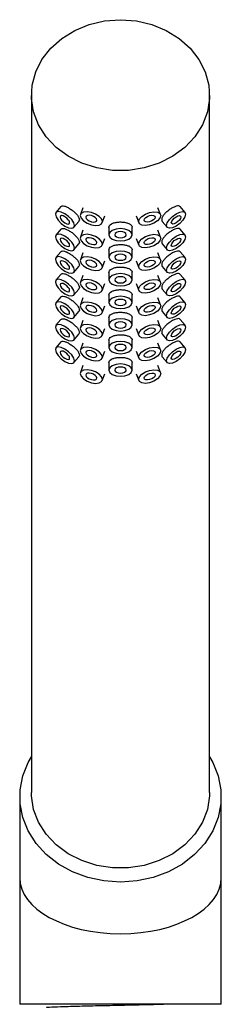
# Model space of a CAD drawing. Units: millimetres. Extents: x 3 to 2746, y 5 to 2745.
# Drawn here: x 1427 to 1453, y 1451 to 1578 of the extents above; entities that cross this region are included whole.
import ezdxf

# ---------------------------------------------------------------- set-up
doc = ezdxf.new("R2010")
doc.units = ezdxf.units.MM

msp = doc.modelspace()

# ---------------------------------------------------------------- linework, layer by layer
at = {"color": 7, "linetype": 'Continuous', "lineweight": 25}
for p, q in [((1428.26, 1568.73), (1428.26, 1478.64)), ((1451.26, 1478.64), (1451.26, 1568.73)), ((1432.06, 1554.34), (1431.43, 1553.58)), ((1434.92, 1554.2), (1434.59, 1553.31)), ((1444.92, 1553.31), (1444.59, 1554.2)), ((1448.08, 1553.58), (1447.46, 1554.34)), ((1437.41, 1552.27), (1437.73, 1553.15)), ((1441.78, 1553.15), (1442.11, 1552.27)), ((1433.75, 1551.67), (1434.37, 1552.43)), ((1438.26, 1551.71), (1438.26, 1550.71)), ((1445.15, 1552.43), (1445.77, 1551.67)), ((1432.06, 1551.42), (1431.43, 1550.67)), ((1434.92, 1551.28), (1434.59, 1550.4)), ((1441.26, 1550.71), (1441.26, 1551.64)), ((1444.92, 1550.4), (1444.59, 1551.28)), ((1448.08, 1550.67), (1447.46, 1551.42)), ((1433.75, 1548.76), (1434.37, 1549.51)), ((1437.41, 1549.35), (1437.73, 1550.24)), ((1441.78, 1550.24), (1442.11, 1549.35)), ((1445.15, 1549.51), (1445.77, 1548.76)), ((1432.06, 1548.51), (1431.43, 1547.75)), ((1434.92, 1548.37), (1434.59, 1547.48)), ((1438.26, 1548.8), (1438.26, 1547.8)), ((1441.26, 1547.8), (1441.26, 1548.73)), ((1444.92, 1547.48), (1444.59, 1548.37)), ((1448.08, 1547.75), (1447.46, 1548.51)), ((1433.75, 1545.84), (1434.37, 1546.6)), ((1437.41, 1546.44), (1437.73, 1547.32)), ((1441.78, 1547.32), (1442.11, 1546.44)), ((1445.15, 1546.6), (1445.77, 1545.84)), ((1432.06, 1545.59), (1431.43, 1544.84)), ((1434.92, 1545.46), (1434.59, 1544.57)), ((1438.26, 1545.89), (1438.26, 1544.88)), ((1441.26, 1544.88), (1441.26, 1545.81)), ((1444.92, 1544.57), (1444.59, 1545.46)), ((1448.08, 1544.84), (1447.46, 1545.59)), ((1437.41, 1543.52), (1437.73, 1544.41)), ((1441.78, 1544.41), (1442.11, 1543.52)), ((1433.75, 1542.93), (1434.37, 1543.68)), ((1438.26, 1542.97), (1438.26, 1541.97)), ((1441.26, 1541.97), (1441.26, 1542.9)), ((1445.15, 1543.68), (1445.77, 1542.93)), ((1432.06, 1542.68), (1431.43, 1541.92)), ((1434.92, 1542.54), (1434.59, 1541.66)), ((1437.41, 1540.61), (1437.73, 1541.5)), ((1441.78, 1541.5), (1442.11, 1540.61)), ((1444.92, 1541.66), (1444.59, 1542.54)), ((1448.08, 1541.92), (1447.46, 1542.68)), ((1433.75, 1540.01), (1434.37, 1540.77)), ((1445.15, 1540.77), (1445.77, 1540.01)), ((1432.06, 1539.76), (1431.43, 1539.01)), ((1434.92, 1539.63), (1434.59, 1538.74)), ((1438.26, 1540.06), (1438.26, 1539.05)), ((1441.26, 1539.05), (1441.26, 1539.98)), ((1444.92, 1538.74), (1444.59, 1539.63)), ((1448.08, 1539.01), (1447.46, 1539.76)), ((1433.75, 1537.1), (1434.37, 1537.85)), ((1437.41, 1537.7), (1437.73, 1538.58)), ((1441.78, 1538.58), (1442.11, 1537.7)), ((1445.15, 1537.85), (1445.77, 1537.1)), ((1432.06, 1536.85), (1431.43, 1536.1)), ((1434.92, 1536.71), (1434.59, 1535.83)), ((1438.26, 1537.14), (1438.26, 1536.14)), ((1441.26, 1536.14), (1441.26, 1537.07)), ((1444.92, 1535.83), (1444.59, 1536.71)), ((1448.08, 1536.1), (1447.46, 1536.85)), ((1437.41, 1534.78), (1437.73, 1535.67)), ((1441.78, 1535.67), (1442.11, 1534.78)), ((1433.75, 1534.19), (1434.37, 1534.94)), ((1438.26, 1534.23), (1438.26, 1533.22)), ((1441.26, 1533.22), (1441.26, 1534.15)), ((1445.15, 1534.94), (1445.77, 1534.19)), ((1434.92, 1533.8), (1434.59, 1532.91)), ((1437.41, 1531.87), (1437.73, 1532.75)), ((1441.78, 1532.75), (1442.11, 1531.87)), ((1444.92, 1532.91), (1444.59, 1533.8)), ((1426.76, 1478.11), (1426.76, 1467.62)), ((1452.76, 1467.62), (1452.76, 1478.11)), ((1426.76, 1467.62), (1426.76, 1451.32)), ((1452.76, 1451.32), (1452.76, 1467.62)), ((1452.76, 1451.32), (1426.76, 1451.32))]:
    msp.add_line(p, q, dxfattribs=at)
at = {"color": 7, "linetype": 'Continuous', "lineweight": 25, "flags": 128}
for points in [[(1439.76, 1578.48), (1441.81, 1578.33), (1443.8, 1577.86), (1445.66, 1577.1), (1447.32, 1576.07), (1448.75, 1574.81), (1449.88, 1573.35), (1450.7, 1571.74), (1451.15, 1570.04), (1451.25, 1568.29), (1450.97, 1566.56), (1450.33, 1564.9), (1449.36, 1563.36), (1448.07, 1561.99), (1446.52, 1560.84), (1444.75, 1559.94), (1442.82, 1559.33), (1440.79, 1559.02), (1438.73, 1559.02), (1436.7, 1559.33), (1434.77, 1559.94), (1433, 1560.84), (1431.45, 1561.99), (1430.16, 1563.36), (1429.18, 1564.9), (1428.55, 1566.56), (1428.27, 1568.29), (1428.36, 1570.04), (1428.82, 1571.74), (1429.63, 1573.35), (1430.77, 1574.81), (1432.19, 1576.07), (1433.86, 1577.1), (1435.72, 1577.86), (1437.7, 1578.33), (1439.76, 1578.48)], [(1433.82, 1551.9), (1433.72, 1552.26), (1433.46, 1552.67), (1433.06, 1553.08), (1432.59, 1553.42), (1432.12, 1553.64), (1431.72, 1553.71), (1431.45, 1553.61), (1431.36, 1553.36), (1431.45, 1553), (1431.72, 1552.58), (1432.12, 1552.17), (1432.59, 1551.83), (1433.06, 1551.61), (1433.46, 1551.55), (1433.72, 1551.65), (1433.82, 1551.9)], [(1433.2, 1552.26), (1433.16, 1552.44), (1433.02, 1552.65), (1432.82, 1552.86), (1432.59, 1553.03), (1432.35, 1553.13), (1432.15, 1553.17), (1432.02, 1553.12), (1431.97, 1552.99), (1432.02, 1552.81), (1432.15, 1552.6), (1432.35, 1552.4), (1432.59, 1552.23), (1432.82, 1552.12), (1433.02, 1552.09), (1433.16, 1552.14), (1433.2, 1552.26)], [(1437.43, 1552.41), (1437.32, 1552.74), (1437.01, 1553.08), (1436.55, 1553.38), (1436, 1553.59), (1435.45, 1553.67), (1434.99, 1553.62), (1434.68, 1553.45), (1434.57, 1553.17), (1434.68, 1552.84), (1434.99, 1552.5), (1435.45, 1552.2), (1436, 1552), (1436.55, 1551.91), (1437.01, 1551.96), (1437.32, 1552.13), (1437.43, 1552.41)], [(1436.71, 1552.6), (1436.66, 1552.77), (1436.51, 1552.94), (1436.27, 1553.08), (1436, 1553.19), (1435.73, 1553.23), (1435.49, 1553.21), (1435.34, 1553.12), (1435.28, 1552.98), (1435.34, 1552.82), (1435.49, 1552.65), (1435.73, 1552.5), (1436, 1552.39), (1436.27, 1552.35), (1436.51, 1552.37), (1436.66, 1552.46), (1436.71, 1552.6)], [(1442.09, 1552.41), (1442.2, 1552.74), (1442.51, 1553.08), (1442.97, 1553.38), (1443.52, 1553.59), (1444.06, 1553.67), (1444.53, 1553.62), (1444.84, 1553.45), (1444.95, 1553.17), (1444.84, 1552.84), (1444.53, 1552.5), (1444.06, 1552.2), (1443.52, 1552), (1442.97, 1551.91), (1442.51, 1551.96), (1442.2, 1552.13), (1442.09, 1552.41)], [(1442.8, 1552.6), (1442.86, 1552.77), (1443.01, 1552.94), (1443.24, 1553.08), (1443.52, 1553.19), (1443.79, 1553.23), (1444.02, 1553.21), (1444.18, 1553.12), (1444.23, 1552.98), (1444.18, 1552.82), (1444.02, 1552.65), (1443.79, 1552.5), (1443.52, 1552.39), (1443.24, 1552.35), (1443.01, 1552.37), (1442.86, 1552.46), (1442.8, 1552.6)], [(1445.7, 1551.9), (1445.79, 1552.26), (1446.06, 1552.67), (1446.46, 1553.08), (1446.93, 1553.42), (1447.4, 1553.64), (1447.8, 1553.71), (1448.06, 1553.61), (1448.16, 1553.36), (1448.06, 1553), (1447.8, 1552.58), (1447.4, 1552.17), (1446.93, 1551.83), (1446.46, 1551.61), (1446.06, 1551.55), (1445.79, 1551.65), (1445.7, 1551.9)], [(1446.31, 1552.26), (1446.36, 1552.44), (1446.49, 1552.65), (1446.69, 1552.86), (1446.93, 1553.03), (1447.16, 1553.13), (1447.36, 1553.17), (1447.5, 1553.12), (1447.54, 1552.99), (1447.5, 1552.81), (1447.36, 1552.6), (1447.16, 1552.4), (1446.93, 1552.23), (1446.69, 1552.12), (1446.49, 1552.09), (1446.36, 1552.14), (1446.31, 1552.26)], [(1433.82, 1548.98), (1433.72, 1549.34), (1433.46, 1549.76), (1433.06, 1550.17), (1432.59, 1550.51), (1432.12, 1550.73), (1431.72, 1550.79), (1431.45, 1550.69), (1431.36, 1550.44), (1431.45, 1550.08), (1431.72, 1549.67), (1432.12, 1549.26), (1432.59, 1548.92), (1433.06, 1548.7), (1433.46, 1548.64), (1433.72, 1548.73), (1433.82, 1548.98)], [(1437.43, 1549.49), (1437.32, 1549.83), (1437.01, 1550.17), (1436.55, 1550.46), (1436, 1550.67), (1435.45, 1550.76), (1434.99, 1550.71), (1434.68, 1550.53), (1434.57, 1550.26), (1434.68, 1549.93), (1434.99, 1549.58), (1435.45, 1549.29), (1436, 1549.08), (1436.55, 1549), (1437.01, 1549.04), (1437.32, 1549.22), (1437.43, 1549.49)], [(1441.26, 1550.71), (1441.14, 1551.01), (1440.82, 1551.27), (1440.33, 1551.44), (1439.76, 1551.51), (1439.18, 1551.44), (1438.7, 1551.27), (1438.37, 1551.01), (1438.26, 1550.71), (1438.37, 1550.41), (1438.7, 1550.15), (1439.18, 1549.98), (1439.76, 1549.92), (1440.33, 1549.98), (1440.82, 1550.15), (1441.14, 1550.41), (1441.26, 1550.71)], [(1440.51, 1550.71), (1440.45, 1550.86), (1440.29, 1550.99), (1440.05, 1551.08), (1439.76, 1551.11), (1439.47, 1551.08), (1439.23, 1550.99), (1439.07, 1550.86), (1439.01, 1550.71), (1439.07, 1550.56), (1439.23, 1550.43), (1439.47, 1550.34), (1439.76, 1550.31), (1440.05, 1550.34), (1440.29, 1550.43), (1440.45, 1550.56), (1440.51, 1550.71)], [(1442.09, 1549.49), (1442.2, 1549.83), (1442.51, 1550.17), (1442.97, 1550.46), (1443.52, 1550.67), (1444.06, 1550.76), (1444.53, 1550.71), (1444.84, 1550.53), (1444.95, 1550.26), (1444.84, 1549.93), (1444.53, 1549.58), (1444.06, 1549.29), (1443.52, 1549.08), (1442.97, 1549), (1442.51, 1549.04), (1442.2, 1549.22), (1442.09, 1549.49)], [(1445.7, 1548.98), (1445.79, 1549.34), (1446.06, 1549.76), (1446.46, 1550.17), (1446.93, 1550.51), (1447.4, 1550.73), (1447.8, 1550.79), (1448.06, 1550.69), (1448.16, 1550.44), (1448.06, 1550.08), (1447.8, 1549.67), (1447.4, 1549.26), (1446.93, 1548.92), (1446.46, 1548.7), (1446.06, 1548.64), (1445.79, 1548.73), (1445.7, 1548.98)], [(1433.2, 1549.35), (1433.16, 1549.53), (1433.02, 1549.74), (1432.82, 1549.94), (1432.59, 1550.11), (1432.35, 1550.22), (1432.15, 1550.25), (1432.02, 1550.2), (1431.97, 1550.08), (1432.02, 1549.9), (1432.15, 1549.69), (1432.35, 1549.49), (1432.59, 1549.32), (1432.82, 1549.21), (1433.02, 1549.17), (1433.16, 1549.22), (1433.2, 1549.35)], [(1436.71, 1549.69), (1436.66, 1549.85), (1436.51, 1550.02), (1436.27, 1550.17), (1436, 1550.27), (1435.73, 1550.32), (1435.49, 1550.29), (1435.34, 1550.21), (1435.28, 1550.07), (1435.34, 1549.9), (1435.49, 1549.73), (1435.73, 1549.58), (1436, 1549.48), (1436.27, 1549.44), (1436.51, 1549.46), (1436.66, 1549.55), (1436.71, 1549.69)], [(1442.8, 1549.69), (1442.86, 1549.85), (1443.01, 1550.02), (1443.24, 1550.17), (1443.52, 1550.27), (1443.79, 1550.32), (1444.02, 1550.29), (1444.18, 1550.21), (1444.23, 1550.07), (1444.18, 1549.9), (1444.02, 1549.73), (1443.79, 1549.58), (1443.52, 1549.48), (1443.24, 1549.44), (1443.01, 1549.46), (1442.86, 1549.55), (1442.8, 1549.69)], [(1446.31, 1549.35), (1446.36, 1549.53), (1446.49, 1549.74), (1446.69, 1549.94), (1446.93, 1550.11), (1447.16, 1550.22), (1447.36, 1550.25), (1447.5, 1550.2), (1447.54, 1550.08), (1447.5, 1549.9), (1447.36, 1549.69), (1447.16, 1549.49), (1446.93, 1549.32), (1446.69, 1549.21), (1446.49, 1549.17), (1446.36, 1549.22), (1446.31, 1549.35)], [(1433.82, 1546.07), (1433.72, 1546.43), (1433.46, 1546.84), (1433.06, 1547.25), (1432.59, 1547.59), (1432.12, 1547.81), (1431.72, 1547.88), (1431.45, 1547.78), (1431.36, 1547.53), (1431.45, 1547.17), (1431.72, 1546.75), (1432.12, 1546.34), (1432.59, 1546), (1433.06, 1545.78), (1433.46, 1545.72), (1433.72, 1545.82), (1433.82, 1546.07)], [(1437.43, 1546.58), (1437.32, 1546.91), (1437.01, 1547.25), (1436.55, 1547.55), (1436, 1547.76), (1435.45, 1547.84), (1434.99, 1547.79), (1434.68, 1547.62), (1434.57, 1547.34), (1434.68, 1547.01), (1434.99, 1546.67), (1435.45, 1546.37), (1436, 1546.17), (1436.55, 1546.08), (1437.01, 1546.13), (1437.32, 1546.3), (1437.43, 1546.58)], [(1441.26, 1547.8), (1441.14, 1548.1), (1440.82, 1548.36), (1440.33, 1548.53), (1439.76, 1548.59), (1439.18, 1548.53), (1438.7, 1548.36), (1438.37, 1548.1), (1438.26, 1547.8), (1438.37, 1547.49), (1438.7, 1547.23), (1439.18, 1547.06), (1439.76, 1547), (1440.33, 1547.06), (1440.82, 1547.23), (1441.14, 1547.49), (1441.26, 1547.8)], [(1440.51, 1547.8), (1440.45, 1547.95), (1440.29, 1548.08), (1440.05, 1548.16), (1439.76, 1548.19), (1439.47, 1548.16), (1439.23, 1548.08), (1439.07, 1547.95), (1439.01, 1547.8), (1439.07, 1547.64), (1439.23, 1547.52), (1439.47, 1547.43), (1439.76, 1547.4), (1440.05, 1547.43), (1440.29, 1547.52), (1440.45, 1547.64), (1440.51, 1547.8)], [(1442.09, 1546.58), (1442.2, 1546.91), (1442.51, 1547.25), (1442.97, 1547.55), (1443.52, 1547.76), (1444.06, 1547.84), (1444.53, 1547.79), (1444.84, 1547.62), (1444.95, 1547.34), (1444.84, 1547.01), (1444.53, 1546.67), (1444.06, 1546.37), (1443.52, 1546.17), (1442.97, 1546.08), (1442.51, 1546.13), (1442.2, 1546.3), (1442.09, 1546.58)], [(1445.7, 1546.07), (1445.79, 1546.43), (1446.06, 1546.84), (1446.46, 1547.25), (1446.93, 1547.59), (1447.4, 1547.81), (1447.8, 1547.88), (1448.06, 1547.78), (1448.16, 1547.53), (1448.06, 1547.17), (1447.8, 1546.75), (1447.4, 1546.34), (1446.93, 1546), (1446.46, 1545.78), (1446.06, 1545.72), (1445.79, 1545.82), (1445.7, 1546.07)], [(1433.2, 1546.43), (1433.16, 1546.61), (1433.02, 1546.82), (1432.82, 1547.03), (1432.59, 1547.2), (1432.35, 1547.31), (1432.15, 1547.34), (1432.02, 1547.29), (1431.97, 1547.16), (1432.02, 1546.98), (1432.15, 1546.78), (1432.35, 1546.57), (1432.59, 1546.4), (1432.82, 1546.29), (1433.02, 1546.26), (1433.16, 1546.31), (1433.2, 1546.43)], [(1436.71, 1546.77), (1436.66, 1546.94), (1436.51, 1547.11), (1436.27, 1547.26), (1436, 1547.36), (1435.73, 1547.4), (1435.49, 1547.38), (1435.34, 1547.29), (1435.28, 1547.15), (1435.34, 1546.99), (1435.49, 1546.82), (1435.73, 1546.67), (1436, 1546.56), (1436.27, 1546.52), (1436.51, 1546.55), (1436.66, 1546.63), (1436.71, 1546.77)], [(1442.8, 1546.77), (1442.86, 1546.94), (1443.01, 1547.11), (1443.24, 1547.26), (1443.52, 1547.36), (1443.79, 1547.4), (1444.02, 1547.38), (1444.18, 1547.29), (1444.23, 1547.15), (1444.18, 1546.99), (1444.02, 1546.82), (1443.79, 1546.67), (1443.52, 1546.56), (1443.24, 1546.52), (1443.01, 1546.55), (1442.86, 1546.63), (1442.8, 1546.77)], [(1446.31, 1546.43), (1446.36, 1546.61), (1446.49, 1546.82), (1446.69, 1547.03), (1446.93, 1547.2), (1447.16, 1547.31), (1447.36, 1547.34), (1447.5, 1547.29), (1447.54, 1547.16), (1447.5, 1546.98), (1447.36, 1546.78), (1447.16, 1546.57), (1446.93, 1546.4), (1446.69, 1546.29), (1446.49, 1546.26), (1446.36, 1546.31), (1446.31, 1546.43)], [(1441.26, 1544.88), (1441.14, 1545.19), (1440.82, 1545.44), (1440.33, 1545.62), (1439.76, 1545.68), (1439.18, 1545.62), (1438.7, 1545.44), (1438.37, 1545.19), (1438.26, 1544.88), (1438.37, 1544.58), (1438.7, 1544.32), (1439.18, 1544.15), (1439.76, 1544.09), (1440.33, 1544.15), (1440.82, 1544.32), (1441.14, 1544.58), (1441.26, 1544.88)], [(1433.82, 1543.15), (1433.72, 1543.51), (1433.46, 1543.93), (1433.06, 1544.34), (1432.59, 1544.68), (1432.12, 1544.9), (1431.72, 1544.96), (1431.45, 1544.86), (1431.36, 1544.61), (1431.45, 1544.25), (1431.72, 1543.84), (1432.12, 1543.43), (1432.59, 1543.09), (1433.06, 1542.87), (1433.46, 1542.81), (1433.72, 1542.91), (1433.82, 1543.15)], [(1433.2, 1543.52), (1433.16, 1543.7), (1433.02, 1543.91), (1432.82, 1544.11), (1432.59, 1544.28), (1432.35, 1544.39), (1432.15, 1544.42), (1432.02, 1544.37), (1431.97, 1544.25), (1432.02, 1544.07), (1432.15, 1543.86), (1432.35, 1543.66), (1432.59, 1543.49), (1432.82, 1543.38), (1433.02, 1543.35), (1433.16, 1543.39), (1433.2, 1543.52)], [(1437.43, 1543.66), (1437.32, 1544), (1437.01, 1544.34), (1436.55, 1544.64), (1436, 1544.84), (1435.45, 1544.93), (1434.99, 1544.88), (1434.68, 1544.7), (1434.57, 1544.43), (1434.68, 1544.1), (1434.99, 1543.76), (1435.45, 1543.46), (1436, 1543.25), (1436.55, 1543.17), (1437.01, 1543.21), (1437.32, 1543.39), (1437.43, 1543.66)], [(1436.71, 1543.86), (1436.66, 1544.02), (1436.51, 1544.19), (1436.27, 1544.34), (1436, 1544.44), (1435.73, 1544.49), (1435.49, 1544.46), (1435.34, 1544.38), (1435.28, 1544.24), (1435.34, 1544.07), (1435.49, 1543.9), (1435.73, 1543.75), (1436, 1543.65), (1436.27, 1543.61), (1436.51, 1543.63), (1436.66, 1543.72), (1436.71, 1543.86)], [(1440.51, 1544.88), (1440.45, 1545.03), (1440.29, 1545.16), (1440.05, 1545.25), (1439.76, 1545.28), (1439.47, 1545.25), (1439.23, 1545.16), (1439.07, 1545.03), (1439.01, 1544.88), (1439.07, 1544.73), (1439.23, 1544.6), (1439.47, 1544.51), (1439.76, 1544.48), (1440.05, 1544.51), (1440.29, 1544.6), (1440.45, 1544.73), (1440.51, 1544.88)], [(1442.09, 1543.66), (1442.2, 1544), (1442.51, 1544.34), (1442.97, 1544.64), (1443.52, 1544.84), (1444.06, 1544.93), (1444.53, 1544.88), (1444.84, 1544.7), (1444.95, 1544.43), (1444.84, 1544.1), (1444.53, 1543.76), (1444.06, 1543.46), (1443.52, 1543.25), (1442.97, 1543.17), (1442.51, 1543.21), (1442.2, 1543.39), (1442.09, 1543.66)], [(1442.8, 1543.86), (1442.86, 1544.02), (1443.01, 1544.19), (1443.24, 1544.34), (1443.52, 1544.44), (1443.79, 1544.49), (1444.02, 1544.46), (1444.18, 1544.38), (1444.23, 1544.24), (1444.18, 1544.07), (1444.02, 1543.9), (1443.79, 1543.75), (1443.52, 1543.65), (1443.24, 1543.61), (1443.01, 1543.63), (1442.86, 1543.72), (1442.8, 1543.86)], [(1445.7, 1543.15), (1445.79, 1543.51), (1446.06, 1543.93), (1446.46, 1544.34), (1446.93, 1544.68), (1447.4, 1544.9), (1447.8, 1544.96), (1448.06, 1544.86), (1448.16, 1544.61), (1448.06, 1544.25), (1447.8, 1543.84), (1447.4, 1543.43), (1446.93, 1543.09), (1446.46, 1542.87), (1446.06, 1542.81), (1445.79, 1542.91), (1445.7, 1543.15)], [(1446.31, 1543.52), (1446.36, 1543.7), (1446.49, 1543.91), (1446.69, 1544.11), (1446.93, 1544.28), (1447.16, 1544.39), (1447.36, 1544.42), (1447.5, 1544.37), (1447.54, 1544.25), (1447.5, 1544.07), (1447.36, 1543.86), (1447.16, 1543.66), (1446.93, 1543.49), (1446.69, 1543.38), (1446.49, 1543.35), (1446.36, 1543.39), (1446.31, 1543.52)], [(1441.26, 1541.97), (1441.14, 1542.27), (1440.82, 1542.53), (1440.33, 1542.7), (1439.76, 1542.76), (1439.18, 1542.7), (1438.7, 1542.53), (1438.37, 1542.27), (1438.26, 1541.97), (1438.37, 1541.66), (1438.7, 1541.4), (1439.18, 1541.23), (1439.76, 1541.17), (1440.33, 1541.23), (1440.82, 1541.4), (1441.14, 1541.66), (1441.26, 1541.97)], [(1433.82, 1540.24), (1433.72, 1540.6), (1433.46, 1541.02), (1433.06, 1541.42), (1432.59, 1541.76), (1432.12, 1541.98), (1431.72, 1542.05), (1431.45, 1541.95), (1431.36, 1541.7), (1431.45, 1541.34), (1431.72, 1540.92), (1432.12, 1540.51), (1432.59, 1540.17), (1433.06, 1539.96), (1433.46, 1539.89), (1433.72, 1539.99), (1433.82, 1540.24)], [(1433.2, 1540.6), (1433.16, 1540.78), (1433.02, 1540.99), (1432.82, 1541.2), (1432.59, 1541.37), (1432.35, 1541.48), (1432.15, 1541.51), (1432.02, 1541.46), (1431.97, 1541.33), (1432.02, 1541.15), (1432.15, 1540.95), (1432.35, 1540.74), (1432.59, 1540.57), (1432.82, 1540.46), (1433.02, 1540.43), (1433.16, 1540.48), (1433.2, 1540.6)], [(1437.43, 1540.75), (1437.32, 1541.08), (1437.01, 1541.42), (1436.55, 1541.72), (1436, 1541.93), (1435.45, 1542.01), (1434.99, 1541.97), (1434.68, 1541.79), (1434.57, 1541.52), (1434.68, 1541.18), (1434.99, 1540.84), (1435.45, 1540.54), (1436, 1540.34), (1436.55, 1540.25), (1437.01, 1540.3), (1437.32, 1540.48), (1437.43, 1540.75)], [(1436.71, 1540.94), (1436.66, 1541.11), (1436.51, 1541.28), (1436.27, 1541.43), (1436, 1541.53), (1435.73, 1541.57), (1435.49, 1541.55), (1435.34, 1541.46), (1435.28, 1541.32), (1435.34, 1541.16), (1435.49, 1540.99), (1435.73, 1540.84), (1436, 1540.74), (1436.27, 1540.69), (1436.51, 1540.72), (1436.66, 1540.8), (1436.71, 1540.94)], [(1440.51, 1541.97), (1440.45, 1542.12), (1440.29, 1542.25), (1440.05, 1542.33), (1439.76, 1542.36), (1439.47, 1542.33), (1439.23, 1542.25), (1439.07, 1542.12), (1439.01, 1541.97), (1439.07, 1541.81), (1439.23, 1541.69), (1439.47, 1541.6), (1439.76, 1541.57), (1440.05, 1541.6), (1440.29, 1541.69), (1440.45, 1541.81), (1440.51, 1541.97)], [(1442.09, 1540.75), (1442.2, 1541.08), (1442.51, 1541.42), (1442.97, 1541.72), (1443.52, 1541.93), (1444.06, 1542.01), (1444.53, 1541.97), (1444.84, 1541.79), (1444.95, 1541.52), (1444.84, 1541.18), (1444.53, 1540.84), (1444.06, 1540.54), (1443.52, 1540.34), (1442.97, 1540.25), (1442.51, 1540.3), (1442.2, 1540.48), (1442.09, 1540.75)], [(1442.8, 1540.94), (1442.86, 1541.11), (1443.01, 1541.28), (1443.24, 1541.43), (1443.52, 1541.53), (1443.79, 1541.57), (1444.02, 1541.55), (1444.18, 1541.46), (1444.23, 1541.32), (1444.18, 1541.16), (1444.02, 1540.99), (1443.79, 1540.84), (1443.52, 1540.74), (1443.24, 1540.69), (1443.01, 1540.72), (1442.86, 1540.8), (1442.8, 1540.94)], [(1445.7, 1540.24), (1445.79, 1540.6), (1446.06, 1541.02), (1446.46, 1541.42), (1446.93, 1541.76), (1447.4, 1541.98), (1447.8, 1542.05), (1448.06, 1541.95), (1448.16, 1541.7), (1448.06, 1541.34), (1447.8, 1540.92), (1447.4, 1540.51), (1446.93, 1540.17), (1446.46, 1539.96), (1446.06, 1539.89), (1445.79, 1539.99), (1445.7, 1540.24)], [(1446.31, 1540.6), (1446.36, 1540.78), (1446.49, 1540.99), (1446.69, 1541.2), (1446.93, 1541.37), (1447.16, 1541.48), (1447.36, 1541.51), (1447.5, 1541.46), (1447.54, 1541.33), (1447.5, 1541.15), (1447.36, 1540.95), (1447.16, 1540.74), (1446.93, 1540.57), (1446.69, 1540.46), (1446.49, 1540.43), (1446.36, 1540.48), (1446.31, 1540.6)], [(1433.82, 1537.33), (1433.72, 1537.69), (1433.46, 1538.1), (1433.06, 1538.51), (1432.59, 1538.85), (1432.12, 1539.07), (1431.72, 1539.13), (1431.45, 1539.03), (1431.36, 1538.78), (1431.45, 1538.42), (1431.72, 1538.01), (1432.12, 1537.6), (1432.59, 1537.26), (1433.06, 1537.04), (1433.46, 1536.98), (1433.72, 1537.08), (1433.82, 1537.33)], [(1437.43, 1537.84), (1437.32, 1538.17), (1437.01, 1538.51), (1436.55, 1538.81), (1436, 1539.01), (1435.45, 1539.1), (1434.99, 1539.05), (1434.68, 1538.88), (1434.57, 1538.6), (1434.68, 1538.27), (1434.99, 1537.93), (1435.45, 1537.63), (1436, 1537.42), (1436.55, 1537.34), (1437.01, 1537.39), (1437.32, 1537.56), (1437.43, 1537.84)], [(1441.26, 1539.05), (1441.14, 1539.36), (1440.82, 1539.61), (1440.33, 1539.79), (1439.76, 1539.85), (1439.18, 1539.79), (1438.7, 1539.61), (1438.37, 1539.36), (1438.26, 1539.05), (1438.37, 1538.75), (1438.7, 1538.49), (1439.18, 1538.32), (1439.76, 1538.26), (1440.33, 1538.32), (1440.82, 1538.49), (1441.14, 1538.75), (1441.26, 1539.05)], [(1440.51, 1539.05), (1440.45, 1539.2), (1440.29, 1539.33), (1440.05, 1539.42), (1439.76, 1539.45), (1439.47, 1539.42), (1439.23, 1539.33), (1439.07, 1539.2), (1439.01, 1539.05), (1439.07, 1538.9), (1439.23, 1538.77), (1439.47, 1538.69), (1439.76, 1538.65), (1440.05, 1538.69), (1440.29, 1538.77), (1440.45, 1538.9), (1440.51, 1539.05)], [(1442.09, 1537.84), (1442.2, 1538.17), (1442.51, 1538.51), (1442.97, 1538.81), (1443.52, 1539.01), (1444.06, 1539.1), (1444.53, 1539.05), (1444.84, 1538.88), (1444.95, 1538.6), (1444.84, 1538.27), (1444.53, 1537.93), (1444.06, 1537.63), (1443.52, 1537.42), (1442.97, 1537.34), (1442.51, 1537.39), (1442.2, 1537.56), (1442.09, 1537.84)], [(1445.7, 1537.33), (1445.79, 1537.69), (1446.06, 1538.1), (1446.46, 1538.51), (1446.93, 1538.85), (1447.4, 1539.07), (1447.8, 1539.13), (1448.06, 1539.03), (1448.16, 1538.78), (1448.06, 1538.42), (1447.8, 1538.01), (1447.4, 1537.6), (1446.93, 1537.26), (1446.46, 1537.04), (1446.06, 1536.98), (1445.79, 1537.08), (1445.7, 1537.33)], [(1433.2, 1537.69), (1433.16, 1537.87), (1433.02, 1538.08), (1432.82, 1538.28), (1432.59, 1538.45), (1432.35, 1538.56), (1432.15, 1538.59), (1432.02, 1538.54), (1431.97, 1538.42), (1432.02, 1538.24), (1432.15, 1538.03), (1432.35, 1537.83), (1432.59, 1537.66), (1432.82, 1537.55), (1433.02, 1537.52), (1433.16, 1537.57), (1433.2, 1537.69)], [(1436.71, 1538.03), (1436.66, 1538.19), (1436.51, 1538.36), (1436.27, 1538.51), (1436, 1538.62), (1435.73, 1538.66), (1435.49, 1538.63), (1435.34, 1538.55), (1435.28, 1538.41), (1435.34, 1538.24), (1435.49, 1538.07), (1435.73, 1537.92), (1436, 1537.82), (1436.27, 1537.78), (1436.51, 1537.8), (1436.66, 1537.89), (1436.71, 1538.03)], [(1442.8, 1538.03), (1442.86, 1538.19), (1443.01, 1538.36), (1443.24, 1538.51), (1443.52, 1538.62), (1443.79, 1538.66), (1444.02, 1538.63), (1444.18, 1538.55), (1444.23, 1538.41), (1444.18, 1538.24), (1444.02, 1538.07), (1443.79, 1537.92), (1443.52, 1537.82), (1443.24, 1537.78), (1443.01, 1537.8), (1442.86, 1537.89), (1442.8, 1538.03)], [(1446.31, 1537.69), (1446.36, 1537.87), (1446.49, 1538.08), (1446.69, 1538.28), (1446.93, 1538.45), (1447.16, 1538.56), (1447.36, 1538.59), (1447.5, 1538.54), (1447.54, 1538.42), (1447.5, 1538.24), (1447.36, 1538.03), (1447.16, 1537.83), (1446.93, 1537.66), (1446.69, 1537.55), (1446.49, 1537.52), (1446.36, 1537.57), (1446.31, 1537.69)], [(1441.26, 1536.14), (1441.14, 1536.44), (1440.82, 1536.7), (1440.33, 1536.87), (1439.76, 1536.93), (1439.18, 1536.87), (1438.7, 1536.7), (1438.37, 1536.44), (1438.26, 1536.14), (1438.37, 1535.83), (1438.7, 1535.58), (1439.18, 1535.4), (1439.76, 1535.34), (1440.33, 1535.4), (1440.82, 1535.58), (1441.14, 1535.83), (1441.26, 1536.14)], [(1440.51, 1536.14), (1440.45, 1536.29), (1440.29, 1536.42), (1440.05, 1536.51), (1439.76, 1536.54), (1439.47, 1536.51), (1439.23, 1536.42), (1439.07, 1536.29), (1439.01, 1536.14), (1439.07, 1535.99), (1439.23, 1535.86), (1439.47, 1535.77), (1439.76, 1535.74), (1440.05, 1535.77), (1440.29, 1535.86), (1440.45, 1535.99), (1440.51, 1536.14)], [(1433.82, 1534.41), (1433.72, 1534.77), (1433.46, 1535.19), (1433.06, 1535.6), (1432.59, 1535.94), (1432.12, 1536.15), (1431.72, 1536.22), (1431.45, 1536.12), (1431.36, 1535.87), (1431.45, 1535.51), (1431.72, 1535.09), (1432.12, 1534.69), (1432.59, 1534.35), (1433.06, 1534.13), (1433.46, 1534.06), (1433.72, 1534.16), (1433.82, 1534.41)], [(1433.2, 1534.78), (1433.16, 1534.96), (1433.02, 1535.16), (1432.82, 1535.37), (1432.59, 1535.54), (1432.35, 1535.65), (1432.15, 1535.68), (1432.02, 1535.63), (1431.97, 1535.51), (1432.02, 1535.33), (1432.15, 1535.12), (1432.35, 1534.91), (1432.59, 1534.74), (1432.82, 1534.63), (1433.02, 1534.6), (1433.16, 1534.65), (1433.2, 1534.78)], [(1437.43, 1534.92), (1437.32, 1535.25), (1437.01, 1535.6), (1436.55, 1535.89), (1436, 1536.1), (1435.45, 1536.18), (1434.99, 1536.14), (1434.68, 1535.96), (1434.57, 1535.69), (1434.68, 1535.35), (1434.99, 1535.01), (1435.45, 1534.72), (1436, 1534.51), (1436.55, 1534.42), (1437.01, 1534.47), (1437.32, 1534.65), (1437.43, 1534.92)], [(1436.71, 1535.11), (1436.66, 1535.28), (1436.51, 1535.45), (1436.27, 1535.6), (1436, 1535.7), (1435.73, 1535.74), (1435.49, 1535.72), (1435.34, 1535.63), (1435.28, 1535.49), (1435.34, 1535.33), (1435.49, 1535.16), (1435.73, 1535.01), (1436, 1534.91), (1436.27, 1534.86), (1436.51, 1534.89), (1436.66, 1534.97), (1436.71, 1535.11)], [(1442.09, 1534.92), (1442.2, 1535.25), (1442.51, 1535.6), (1442.97, 1535.89), (1443.52, 1536.1), (1444.06, 1536.18), (1444.53, 1536.14), (1444.84, 1535.96), (1444.95, 1535.69), (1444.84, 1535.35), (1444.53, 1535.01), (1444.06, 1534.72), (1443.52, 1534.51), (1442.97, 1534.42), (1442.51, 1534.47), (1442.2, 1534.65), (1442.09, 1534.92)], [(1442.8, 1535.11), (1442.86, 1535.28), (1443.01, 1535.45), (1443.24, 1535.6), (1443.52, 1535.7), (1443.79, 1535.74), (1444.02, 1535.72), (1444.18, 1535.63), (1444.23, 1535.49), (1444.18, 1535.33), (1444.02, 1535.16), (1443.79, 1535.01), (1443.52, 1534.91), (1443.24, 1534.86), (1443.01, 1534.89), (1442.86, 1534.97), (1442.8, 1535.11)], [(1445.7, 1534.41), (1445.79, 1534.77), (1446.06, 1535.19), (1446.46, 1535.6), (1446.93, 1535.94), (1447.4, 1536.15), (1447.8, 1536.22), (1448.06, 1536.12), (1448.16, 1535.87), (1448.06, 1535.51), (1447.8, 1535.09), (1447.4, 1534.69), (1446.93, 1534.35), (1446.46, 1534.13), (1446.06, 1534.06), (1445.79, 1534.16), (1445.7, 1534.41)], [(1446.31, 1534.78), (1446.36, 1534.96), (1446.49, 1535.16), (1446.69, 1535.37), (1446.93, 1535.54), (1447.16, 1535.65), (1447.36, 1535.68), (1447.5, 1535.63), (1447.54, 1535.51), (1447.5, 1535.33), (1447.36, 1535.12), (1447.16, 1534.91), (1446.93, 1534.74), (1446.69, 1534.63), (1446.49, 1534.6), (1446.36, 1534.65), (1446.31, 1534.78)], [(1441.26, 1533.22), (1441.14, 1533.53), (1440.82, 1533.79), (1440.33, 1533.96), (1439.76, 1534.02), (1439.18, 1533.96), (1438.7, 1533.79), (1438.37, 1533.53), (1438.26, 1533.22), (1438.37, 1532.92), (1438.7, 1532.66), (1439.18, 1532.49), (1439.76, 1532.43), (1440.33, 1532.49), (1440.82, 1532.66), (1441.14, 1532.92), (1441.26, 1533.22)], [(1437.43, 1532.01), (1437.32, 1532.34), (1437.01, 1532.68), (1436.55, 1532.98), (1436, 1533.18), (1435.45, 1533.27), (1434.99, 1533.22), (1434.68, 1533.05), (1434.57, 1532.77), (1434.68, 1532.44), (1434.99, 1532.1), (1435.45, 1531.8), (1436, 1531.59), (1436.55, 1531.51), (1437.01, 1531.56), (1437.32, 1531.73), (1437.43, 1532.01)], [(1436.71, 1532.2), (1436.66, 1532.36), (1436.51, 1532.53), (1436.27, 1532.68), (1436, 1532.79), (1435.73, 1532.83), (1435.49, 1532.81), (1435.34, 1532.72), (1435.28, 1532.58), (1435.34, 1532.41), (1435.49, 1532.24), (1435.73, 1532.1), (1436, 1531.99), (1436.27, 1531.95), (1436.51, 1531.97), (1436.66, 1532.06), (1436.71, 1532.2)], [(1440.51, 1533.22), (1440.45, 1533.38), (1440.29, 1533.5), (1440.05, 1533.59), (1439.76, 1533.62), (1439.47, 1533.59), (1439.23, 1533.5), (1439.07, 1533.38), (1439.01, 1533.22), (1439.07, 1533.07), (1439.23, 1532.94), (1439.47, 1532.86), (1439.76, 1532.83), (1440.05, 1532.86), (1440.29, 1532.94), (1440.45, 1533.07), (1440.51, 1533.22)], [(1442.09, 1532.01), (1442.2, 1532.34), (1442.51, 1532.68), (1442.97, 1532.98), (1443.52, 1533.18), (1444.06, 1533.27), (1444.53, 1533.22), (1444.84, 1533.05), (1444.95, 1532.77), (1444.84, 1532.44), (1444.53, 1532.1), (1444.06, 1531.8), (1443.52, 1531.59), (1442.97, 1531.51), (1442.51, 1531.56), (1442.2, 1531.73), (1442.09, 1532.01)], [(1442.8, 1532.2), (1442.86, 1532.36), (1443.01, 1532.53), (1443.24, 1532.68), (1443.52, 1532.79), (1443.79, 1532.83), (1444.02, 1532.81), (1444.18, 1532.72), (1444.23, 1532.58), (1444.18, 1532.41), (1444.02, 1532.24), (1443.79, 1532.1), (1443.52, 1531.99), (1443.24, 1531.95), (1443.01, 1531.97), (1442.86, 1532.06), (1442.8, 1532.2)], [(1439.76, 1467.09), (1437.62, 1467.24), (1435.54, 1467.69), (1433.57, 1468.42), (1431.77, 1469.41), (1430.19, 1470.65), (1428.87, 1472.08), (1427.85, 1473.69), (1427.16, 1475.41), (1426.8, 1477.2), (1426.8, 1479.02), (1427.16, 1480.82), (1427.85, 1482.54), (1428.26, 1483.25)], [(1451.26, 1483.25), (1451.66, 1482.54), (1452.36, 1480.82), (1452.71, 1479.02), (1452.71, 1477.2), (1452.36, 1475.41), (1451.66, 1473.69), (1450.64, 1472.08), (1449.32, 1470.65), (1447.74, 1469.41), (1445.95, 1468.42), (1443.98, 1467.69), (1441.9, 1467.24), (1439.76, 1467.09)], [(1451.26, 1478.64), (1451.25, 1478.21), (1450.97, 1476.47), (1450.33, 1474.81), (1449.36, 1473.27), (1448.07, 1471.9), (1446.52, 1470.75), (1444.75, 1469.86), (1442.82, 1469.24), (1440.79, 1468.93), (1438.73, 1468.93), (1436.7, 1469.24), (1434.77, 1469.86), (1433, 1470.75), (1431.45, 1471.9), (1430.16, 1473.27), (1429.18, 1474.81), (1428.55, 1476.47), (1428.27, 1478.21), (1428.26, 1478.64)]]:
    msp.add_lwpolyline(points, dxfattribs=at)
at = {"color": 7, "linetype": 'Continuous', "lineweight": 25}
msp.add_ellipse((1439.76, 1467.62), major_axis=(13, 0), ratio=0.554309, start_param=3.141593, end_param=6.283185, dxfattribs=at)
for points, knots in [([(1432.06, 1554.34), (1432.11, 1554.38), (1432.21, 1554.46), (1432.51, 1554.42), (1432.88, 1554.28), (1433.3, 1554.04), (1433.71, 1553.74), (1434.07, 1553.41), (1434.34, 1553.06), (1434.46, 1552.75), (1434.46, 1552.53), (1434.38, 1552.46), (1434.35, 1552.44)], [0, 0, 0, 0, 0.10407, 0.211387, 0.319084, 0.426163, 0.532597, 0.639349, 0.746893, 0.85448, 0.961277, 1, 1, 1, 1]), ([(1447.45, 1554.32), (1447.42, 1554.36), (1447.35, 1554.44), (1447.11, 1554.44), (1446.77, 1554.34), (1446.36, 1554.13), (1445.94, 1553.85), (1445.56, 1553.52), (1445.26, 1553.18), (1445.09, 1552.88), (1445.08, 1552.72), (1445.07, 1552.66)], [0, 0, 0, 0, 0.075985, 0.196131, 0.317018, 0.437545, 0.557181, 0.676775, 0.797232, 0.918137, 1, 1, 1, 1]), ([(1438.26, 1551.64), (1438.27, 1551.73), (1438.31, 1551.9), (1438.56, 1552.11), (1438.94, 1552.27), (1439.42, 1552.35), (1439.93, 1552.36), (1440.42, 1552.3), (1440.84, 1552.17), (1441.13, 1551.98), (1441.27, 1551.79), (1441.24, 1551.67), (1441.24, 1551.64)], [0, 0, 0, 0, 0.1067717, 0.2135214, 0.3208435, 0.4285459, 0.5356302, 0.6420699, 0.7488271, 0.856376, 0.9639685, 1, 1, 1, 1]), ([(1445.07, 1552.66), (1445.07, 1552.57), (1445.07, 1552.48), (1445.15, 1552.43), (1445.15, 1552.43)], [0, 0, 0, 0, 0.97556, 1, 1, 1, 1]), ([(1432.06, 1551.42), (1432.11, 1551.46), (1432.21, 1551.54), (1432.51, 1551.51), (1432.88, 1551.37), (1433.3, 1551.13), (1433.71, 1550.83), (1434.07, 1550.49), (1434.34, 1550.15), (1434.46, 1549.84), (1434.46, 1549.62), (1434.38, 1549.54), (1434.35, 1549.52)], [0, 0, 0, 0, 0.10407, 0.211387, 0.319084, 0.426163, 0.532597, 0.639349, 0.746893, 0.85448, 0.961277, 1, 1, 1, 1]), ([(1447.45, 1551.41), (1447.42, 1551.44), (1447.35, 1551.53), (1447.11, 1551.53), (1446.77, 1551.43), (1446.36, 1551.22), (1445.94, 1550.94), (1445.56, 1550.61), (1445.26, 1550.27), (1445.09, 1549.97), (1445.08, 1549.81), (1445.07, 1549.75)], [0, 0, 0, 0, 0.075985, 0.196131, 0.317018, 0.437545, 0.557181, 0.676775, 0.797232, 0.918137, 1, 1, 1, 1]), ([(1438.26, 1548.73), (1438.27, 1548.81), (1438.31, 1548.99), (1438.56, 1549.2), (1438.94, 1549.35), (1439.42, 1549.43), (1439.93, 1549.45), (1440.42, 1549.39), (1440.84, 1549.26), (1441.13, 1549.07), (1441.27, 1548.88), (1441.24, 1548.76), (1441.24, 1548.73)], [0, 0, 0, 0, 0.106772, 0.213521, 0.320843, 0.428546, 0.53563, 0.64207, 0.748827, 0.856376, 0.963969, 1, 1, 1, 1]), ([(1445.07, 1549.75), (1445.07, 1549.65), (1445.07, 1549.56), (1445.15, 1549.52), (1445.15, 1549.51)], [0, 0, 0, 0, 0.97556, 1, 1, 1, 1]), ([(1432.06, 1548.51), (1432.11, 1548.55), (1432.21, 1548.63), (1432.51, 1548.59), (1432.88, 1548.45), (1433.3, 1548.21), (1433.71, 1547.91), (1434.07, 1547.58), (1434.34, 1547.23), (1434.46, 1546.92), (1434.46, 1546.7), (1434.38, 1546.63), (1434.35, 1546.61)], [0, 0, 0, 0, 0.10407, 0.211387, 0.319084, 0.426163, 0.532597, 0.639349, 0.746893, 0.85448, 0.961277, 1, 1, 1, 1]), ([(1447.45, 1548.49), (1447.42, 1548.53), (1447.35, 1548.61), (1447.11, 1548.61), (1446.77, 1548.51), (1446.36, 1548.3), (1445.94, 1548.02), (1445.56, 1547.69), (1445.26, 1547.35), (1445.09, 1547.05), (1445.08, 1546.9), (1445.07, 1546.83)], [0, 0, 0, 0, 0.075985, 0.196131, 0.317018, 0.437545, 0.557181, 0.676775, 0.797232, 0.918137, 1, 1, 1, 1]), ([(1445.07, 1546.83), (1445.07, 1546.74), (1445.07, 1546.65), (1445.15, 1546.6), (1445.15, 1546.6)], [0, 0, 0, 0, 0.97556, 1, 1, 1, 1]), ([(1432.06, 1545.59), (1432.11, 1545.63), (1432.21, 1545.71), (1432.51, 1545.68), (1432.88, 1545.54), (1433.3, 1545.3), (1433.71, 1545), (1434.07, 1544.66), (1434.34, 1544.32), (1434.46, 1544.01), (1434.46, 1543.79), (1434.38, 1543.71), (1434.35, 1543.7)], [0, 0, 0, 0, 0.10407, 0.211387, 0.319084, 0.426163, 0.532597, 0.639349, 0.746893, 0.85448, 0.961277, 1, 1, 1, 1]), ([(1438.26, 1545.81), (1438.27, 1545.9), (1438.31, 1546.07), (1438.56, 1546.28), (1438.94, 1546.44), (1439.42, 1546.52), (1439.93, 1546.53), (1440.42, 1546.47), (1440.84, 1546.35), (1441.13, 1546.15), (1441.27, 1545.96), (1441.24, 1545.84), (1441.24, 1545.81)], [0, 0, 0, 0, 0.106772, 0.213521, 0.320843, 0.428546, 0.53563, 0.64207, 0.748827, 0.856376, 0.963969, 1, 1, 1, 1]), ([(1447.45, 1545.58), (1447.42, 1545.61), (1447.35, 1545.7), (1447.11, 1545.7), (1446.77, 1545.6), (1446.36, 1545.39), (1445.94, 1545.11), (1445.56, 1544.78), (1445.26, 1544.44), (1445.09, 1544.14), (1445.08, 1543.98), (1445.07, 1543.92)], [0, 0, 0, 0, 0.075985, 0.196131, 0.317018, 0.437545, 0.557181, 0.676775, 0.797232, 0.918137, 1, 1, 1, 1]), ([(1432.06, 1542.68), (1432.11, 1542.72), (1432.21, 1542.8), (1432.51, 1542.76), (1432.88, 1542.62), (1433.3, 1542.38), (1433.71, 1542.08), (1434.07, 1541.75), (1434.34, 1541.4), (1434.46, 1541.09), (1434.46, 1540.87), (1434.38, 1540.8), (1434.35, 1540.78)], [0, 0, 0, 0, 0.10407, 0.211387, 0.319084, 0.426163, 0.532597, 0.639349, 0.746893, 0.85448, 0.961277, 1, 1, 1, 1]), ([(1438.26, 1542.9), (1438.27, 1542.99), (1438.31, 1543.16), (1438.56, 1543.37), (1438.94, 1543.52), (1439.42, 1543.61), (1439.93, 1543.62), (1440.42, 1543.56), (1440.84, 1543.43), (1441.13, 1543.24), (1441.27, 1543.05), (1441.24, 1542.93), (1441.24, 1542.9)], [0, 0, 0, 0, 0.1067717, 0.2135214, 0.3208435, 0.4285459, 0.5356302, 0.6420699, 0.7488271, 0.856376, 0.9639685, 1, 1, 1, 1]), ([(1445.07, 1543.92), (1445.07, 1543.83), (1445.07, 1543.73), (1445.15, 1543.69), (1445.15, 1543.69)], [0, 0, 0, 0, 0.97556, 1, 1, 1, 1]), ([(1447.45, 1542.67), (1447.42, 1542.7), (1447.35, 1542.79), (1447.11, 1542.78), (1446.77, 1542.68), (1446.36, 1542.47), (1445.94, 1542.19), (1445.56, 1541.86), (1445.26, 1541.52), (1445.09, 1541.22), (1445.08, 1541.07), (1445.07, 1541)], [0, 0, 0, 0, 0.075985, 0.196131, 0.317018, 0.437545, 0.557181, 0.676775, 0.797232, 0.918137, 1, 1, 1, 1]), ([(1438.26, 1539.98), (1438.27, 1540.07), (1438.31, 1540.24), (1438.56, 1540.46), (1438.94, 1540.61), (1439.42, 1540.69), (1439.93, 1540.7), (1440.42, 1540.64), (1440.84, 1540.52), (1441.13, 1540.32), (1441.27, 1540.13), (1441.24, 1540.01), (1441.24, 1539.98)], [0, 0, 0, 0, 0.106772, 0.213521, 0.320843, 0.428546, 0.53563, 0.64207, 0.748827, 0.856376, 0.963969, 1, 1, 1, 1]), ([(1445.07, 1541), (1445.07, 1540.91), (1445.07, 1540.82), (1445.15, 1540.77), (1445.15, 1540.77)], [0, 0, 0, 0, 0.97556, 1, 1, 1, 1]), ([(1432.06, 1539.76), (1432.11, 1539.8), (1432.21, 1539.88), (1432.51, 1539.85), (1432.88, 1539.71), (1433.3, 1539.47), (1433.71, 1539.17), (1434.07, 1538.83), (1434.34, 1538.49), (1434.46, 1538.18), (1434.46, 1537.96), (1434.38, 1537.89), (1434.35, 1537.87)], [0, 0, 0, 0, 0.10407, 0.211387, 0.319084, 0.426163, 0.532597, 0.639349, 0.746893, 0.85448, 0.961277, 1, 1, 1, 1]), ([(1447.45, 1539.75), (1447.42, 1539.78), (1447.35, 1539.87), (1447.11, 1539.87), (1446.77, 1539.77), (1446.36, 1539.56), (1445.94, 1539.28), (1445.56, 1538.95), (1445.26, 1538.61), (1445.09, 1538.31), (1445.08, 1538.15), (1445.07, 1538.09)], [0, 0, 0, 0, 0.075985, 0.196131, 0.317018, 0.437545, 0.557181, 0.676775, 0.797232, 0.918137, 1, 1, 1, 1]), ([(1438.26, 1537.07), (1438.27, 1537.16), (1438.31, 1537.33), (1438.56, 1537.54), (1438.94, 1537.69), (1439.42, 1537.78), (1439.93, 1537.79), (1440.42, 1537.73), (1440.84, 1537.6), (1441.13, 1537.41), (1441.27, 1537.22), (1441.24, 1537.1), (1441.24, 1537.07)], [0, 0, 0, 0, 0.1067717, 0.2135214, 0.3208435, 0.4285459, 0.5356302, 0.6420699, 0.7488271, 0.856376, 0.9639685, 1, 1, 1, 1]), ([(1445.07, 1538.09), (1445.07, 1538), (1445.07, 1537.9), (1445.15, 1537.86), (1445.15, 1537.86)], [0, 0, 0, 0, 0.97556, 1, 1, 1, 1]), ([(1432.06, 1536.85), (1432.11, 1536.89), (1432.21, 1536.97), (1432.51, 1536.93), (1432.88, 1536.79), (1433.3, 1536.56), (1433.71, 1536.26), (1434.07, 1535.92), (1434.34, 1535.58), (1434.46, 1535.26), (1434.46, 1535.04), (1434.38, 1534.97), (1434.35, 1534.95)], [0, 0, 0, 0, 0.10407, 0.211387, 0.319084, 0.426163, 0.532597, 0.639349, 0.746893, 0.85448, 0.961277, 1, 1, 1, 1]), ([(1447.45, 1536.84), (1447.42, 1536.87), (1447.35, 1536.96), (1447.11, 1536.96), (1446.77, 1536.85), (1446.36, 1536.64), (1445.94, 1536.36), (1445.56, 1536.04), (1445.26, 1535.69), (1445.09, 1535.39), (1445.08, 1535.24), (1445.07, 1535.17)], [0, 0, 0, 0, 0.075985, 0.196131, 0.317018, 0.437545, 0.557181, 0.676775, 0.797232, 0.918137, 1, 1, 1, 1]), ([(1445.07, 1535.17), (1445.07, 1535.08), (1445.07, 1534.99), (1445.15, 1534.94), (1445.15, 1534.94)], [0, 0, 0, 0, 0.97556, 1, 1, 1, 1]), ([(1438.26, 1534.15), (1438.27, 1534.24), (1438.31, 1534.42), (1438.56, 1534.63), (1438.94, 1534.78), (1439.42, 1534.86), (1439.93, 1534.87), (1440.42, 1534.82), (1440.84, 1534.69), (1441.13, 1534.49), (1441.27, 1534.3), (1441.24, 1534.18), (1441.24, 1534.15)], [0, 0, 0, 0, 0.106772, 0.213521, 0.320843, 0.428546, 0.53563, 0.64207, 0.748827, 0.856376, 0.963969, 1, 1, 1, 1]), ([(1430.28, 1450.88), (1430.25, 1450.88), (1430.11, 1450.91), (1430.81, 1450.96), (1432.36, 1451.02), (1434.74, 1451.08), (1437.59, 1451.15), (1440.67, 1451.21), (1443.32, 1451.27), (1444.74, 1451.31), (1445.3, 1451.32)], [0, 0, 0, 0, 0.0313045, 0.1776574, 0.3240787, 0.4684252, 0.615747, 0.7599534, 0.9065673, 1, 1, 1, 1])]:
    msp.add_open_spline(points, degree=3, knots=knots, dxfattribs=at)

doc.saveas('drawing.dxf')
